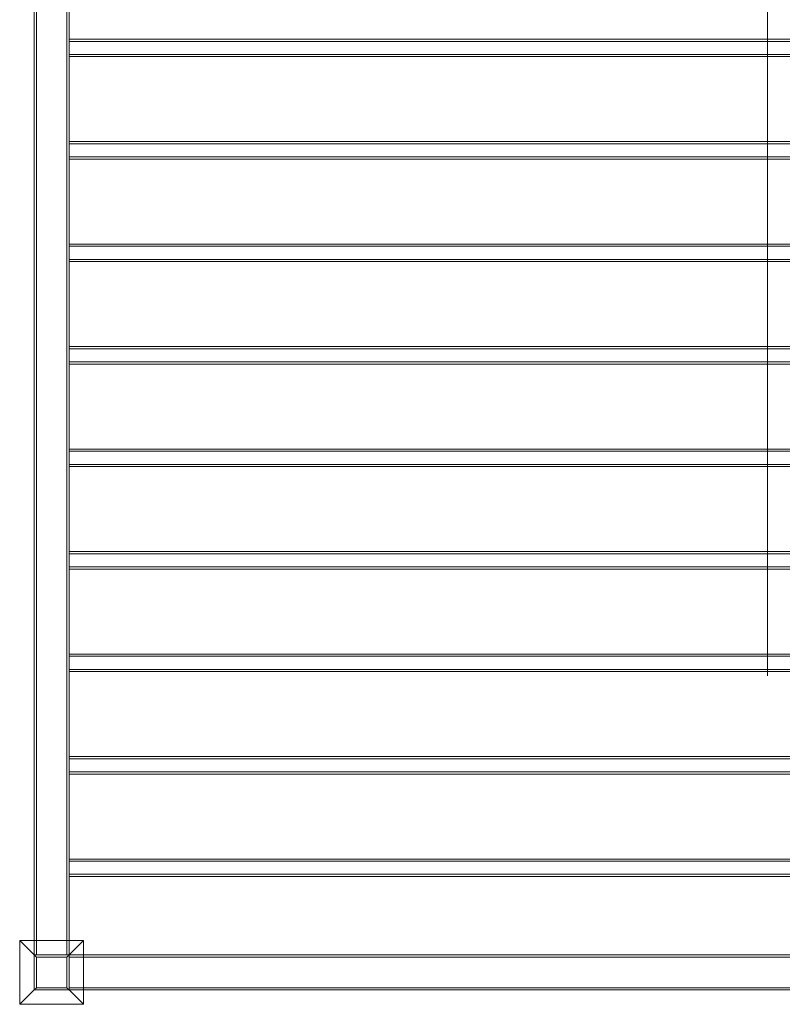
# Model space of a CAD drawing. Units: inches. Extents: x -86 to 360, y -218 to 180.
# Drawn here: x -86 to 2, y -218 to -105 of the extents above; entities that cross this region are included whole.
import ezdxf

# ---------------------------------------------------------------- set-up
doc = ezdxf.new("R2010")
doc.units = ezdxf.units.IN
doc.header["$MEASUREMENT"] = 0
doc.layers.add('A-FLOR-LEVL', color=51, linetype='Continuous', lineweight=9)
doc.layers.add('Q-SPCQ', color=91, linetype='Continuous', lineweight=9)

# ---------------------------------------------------------------- blocks, each defined once
blk = doc.blocks.new('Structure_ShadeFX - Structure_ShadeFX-178050-_3D_')
at = {"layer": 'Q-SPCQ'}
mesh = blk.add_polyface(dxfattribs=at)
corners = [(-84, -164, 108), (-80, -164, 108), (-80, 44, 108), (-84, 44, 108)]
mesh.append_faces([[corners[k] for k in face] for face in [(3, 0, 1, 2)]])
mesh = blk.add_polyface(dxfattribs=at)
corners = [(-84, -164, 104), (-84, -164, 108), (-84, 44, 108), (-84, 44, 104)]
mesh.append_faces([[corners[k] for k in face] for face in [(0, 1, 2, 3)]])
mesh = blk.add_polyface(dxfattribs=at)
corners = [(-80, -164, 104), (-84, -164, 104), (-84, 44, 104), (-80, 44, 104)]
mesh.append_faces([[corners[k] for k in face] for face in [(0, 1, 2, 3)]])
mesh = blk.add_polyface(dxfattribs=at)
corners = [(-83.75, -164, 104.25), (-80.25, -164, 104.25), (-80.25, 44, 104.25), (-83.75, 44, 104.25)]
mesh.append_faces([[corners[k] for k in face] for face in [(0, 1, 2, 3)]])
mesh = blk.add_polyface(dxfattribs=at)
corners = [(-83.75, -164, 107.75), (-83.75, -164, 104.25), (-83.75, 44, 104.25), (-83.75, 44, 107.75)]
mesh.append_faces([[corners[k] for k in face] for face in [(3, 0, 1, 2)]])
mesh = blk.add_polyface(dxfattribs=at)
corners = [(-80.25, -164, 107.75), (-83.75, -164, 107.75), (-83.75, 44, 107.75), (-80.25, 44, 107.75)]
mesh.append_faces([[corners[k] for k in face] for face in [(0, 1, 2, 3)]])
mesh = blk.add_polyface(dxfattribs=at)
corners = [(-80.25, -164, 104.25), (-80.25, -164, 107.75), (-80.25, 44, 107.75), (-80.25, 44, 104.25)]
mesh.append_faces([[corners[k] for k in face] for face in [(0, 1, 2, 3)]])
mesh = blk.add_polyface(dxfattribs=at)
corners = [(-80, -164, 108), (-80, -164, 104), (-80, 44, 104), (-80, 44, 108)]
mesh.append_faces([[corners[k] for k in face] for face in [(3, 0, 1, 2)]])
mesh = blk.add_polyface(dxfattribs=at)
corners = [(-80, -61, 108), (-80, -59, 108), (-80, -59, 104), (-80, -61, 104), (-80, -60.75, 107.75), (-80, -60.75, 104.25), (-80, -59.25, 104.25), (-80, -59.25, 107.75)]
mesh.append_faces([[corners[k] for k in face] for face in [(0, 4, 5, 3), (3, 5, 6, 2)]], dxfattribs={"vtx0": -1, "vtx2": -1})
mesh.append_faces([[corners[k] for k in face] for face in [(7, 4, 0, 1), (6, 7, 1, 2)]], dxfattribs={"vtx1": -1, "vtx3": -1})
mesh = blk.add_polyface(dxfattribs=at)
corners = [(-80, -59, 108), (-80, -61, 108), (80, -61, 108), (80, -59, 108)]
mesh.append_faces([[corners[k] for k in face] for face in [(3, 0, 1, 2)]])
mesh = blk.add_polyface(dxfattribs=at)
corners = [(-80, -59, 104), (-80, -59, 108), (80, -59, 108), (80, -59, 104)]
mesh.append_faces([[corners[k] for k in face] for face in [(0, 1, 2, 3)]])
mesh = blk.add_polyface(dxfattribs=at)
corners = [(-80, -61, 104), (-80, -59, 104), (80, -59, 104), (80, -61, 104)]
mesh.append_faces([[corners[k] for k in face] for face in [(3, 0, 1, 2)]])
mesh = blk.add_polyface(dxfattribs=at)
corners = [(-80, -59.25, 104.25), (-80, -60.75, 104.25), (80, -60.75, 104.25), (80, -59.25, 104.25)]
mesh.append_faces([[corners[k] for k in face] for face in [(3, 0, 1, 2)]])
mesh = blk.add_polyface(dxfattribs=at)
corners = [(-80, -59.25, 107.75), (-80, -59.25, 104.25), (80, -59.25, 104.25), (80, -59.25, 107.75)]
mesh.append_faces([[corners[k] for k in face] for face in [(0, 1, 2, 3)]])
mesh = blk.add_polyface(dxfattribs=at)
corners = [(-80, -60.75, 107.75), (-80, -59.25, 107.75), (80, -59.25, 107.75), (80, -60.75, 107.75)]
mesh.append_faces([[corners[k] for k in face] for face in [(3, 0, 1, 2)]])
mesh = blk.add_polyface(dxfattribs=at)
corners = [(-80, -60.75, 104.25), (-80, -60.75, 107.75), (80, -60.75, 107.75), (80, -60.75, 104.25)]
mesh.append_faces([[corners[k] for k in face] for face in [(3, 0, 1, 2)]])
mesh = blk.add_polyface(dxfattribs=at)
corners = [(-80, -61, 108), (-80, -61, 104), (80, -61, 104), (80, -61, 108)]
mesh.append_faces([[corners[k] for k in face] for face in [(0, 1, 2, 3)]])
mesh = blk.add_polyface(dxfattribs=at)
corners = [(-80, -72.75, 108), (-80, -70.75, 108), (-80, -70.75, 104), (-80, -72.75, 104), (-80, -72.5, 107.75), (-80, -72.5, 104.25), (-80, -71, 104.25), (-80, -71, 107.75)]
mesh.append_faces([[corners[k] for k in face] for face in [(0, 4, 5, 3), (3, 5, 6, 2)]], dxfattribs={"vtx0": -1, "vtx2": -1})
mesh.append_faces([[corners[k] for k in face] for face in [(7, 4, 0, 1), (6, 7, 1, 2)]], dxfattribs={"vtx1": -1, "vtx3": -1})
mesh = blk.add_polyface(dxfattribs=at)
corners = [(-80, -70.75, 108), (-80, -72.75, 108), (80, -72.75, 108), (80, -70.75, 108)]
mesh.append_faces([[corners[k] for k in face] for face in [(3, 0, 1, 2)]])
mesh = blk.add_polyface(dxfattribs=at)
corners = [(-80, -70.75, 104), (-80, -70.75, 108), (80, -70.75, 108), (80, -70.75, 104)]
mesh.append_faces([[corners[k] for k in face] for face in [(0, 1, 2, 3)]])
mesh = blk.add_polyface(dxfattribs=at)
corners = [(-80, -72.75, 104), (-80, -70.75, 104), (80, -70.75, 104), (80, -72.75, 104)]
mesh.append_faces([[corners[k] for k in face] for face in [(3, 0, 1, 2)]])
mesh = blk.add_polyface(dxfattribs=at)
corners = [(-80, -71, 104.25), (-80, -72.5, 104.25), (80, -72.5, 104.25), (80, -71, 104.25)]
mesh.append_faces([[corners[k] for k in face] for face in [(3, 0, 1, 2)]])
mesh = blk.add_polyface(dxfattribs=at)
corners = [(-80, -71, 107.75), (-80, -71, 104.25), (80, -71, 104.25), (80, -71, 107.75)]
mesh.append_faces([[corners[k] for k in face] for face in [(0, 1, 2, 3)]])
mesh = blk.add_polyface(dxfattribs=at)
corners = [(-80, -72.5, 107.75), (-80, -71, 107.75), (80, -71, 107.75), (80, -72.5, 107.75)]
mesh.append_faces([[corners[k] for k in face] for face in [(3, 0, 1, 2)]])
mesh = blk.add_polyface(dxfattribs=at)
corners = [(-80, -72.5, 104.25), (-80, -72.5, 107.75), (80, -72.5, 107.75), (80, -72.5, 104.25)]
mesh.append_faces([[corners[k] for k in face] for face in [(3, 0, 1, 2)]])
mesh = blk.add_polyface(dxfattribs=at)
corners = [(-80, -72.75, 108), (-80, -72.75, 104), (80, -72.75, 104), (80, -72.75, 108)]
mesh.append_faces([[corners[k] for k in face] for face in [(0, 1, 2, 3)]])
mesh = blk.add_polyface(dxfattribs=at)
corners = [(-80, -84.5, 108), (-80, -82.5, 108), (-80, -82.5, 104), (-80, -84.5, 104), (-80, -84.25, 107.75), (-80, -84.25, 104.25), (-80, -82.75, 104.25), (-80, -82.75, 107.75)]
mesh.append_faces([[corners[k] for k in face] for face in [(0, 4, 5, 3), (3, 5, 6, 2)]], dxfattribs={"vtx0": -1, "vtx2": -1})
mesh.append_faces([[corners[k] for k in face] for face in [(7, 4, 0, 1), (6, 7, 1, 2)]], dxfattribs={"vtx1": -1, "vtx3": -1})
mesh = blk.add_polyface(dxfattribs=at)
corners = [(-80, -82.5, 108), (-80, -84.5, 108), (80, -84.5, 108), (80, -82.5, 108)]
mesh.append_faces([[corners[k] for k in face] for face in [(3, 0, 1, 2)]])
mesh = blk.add_polyface(dxfattribs=at)
corners = [(-80, -82.5, 104), (-80, -82.5, 108), (80, -82.5, 108), (80, -82.5, 104)]
mesh.append_faces([[corners[k] for k in face] for face in [(0, 1, 2, 3)]])
mesh = blk.add_polyface(dxfattribs=at)
corners = [(-80, -84.5, 104), (-80, -82.5, 104), (80, -82.5, 104), (80, -84.5, 104)]
mesh.append_faces([[corners[k] for k in face] for face in [(3, 0, 1, 2)]])
mesh = blk.add_polyface(dxfattribs=at)
corners = [(-80, -82.75, 104.25), (-80, -84.25, 104.25), (80, -84.25, 104.25), (80, -82.75, 104.25)]
mesh.append_faces([[corners[k] for k in face] for face in [(3, 0, 1, 2)]])
mesh = blk.add_polyface(dxfattribs=at)
corners = [(-80, -82.75, 107.75), (-80, -82.75, 104.25), (80, -82.75, 104.25), (80, -82.75, 107.75)]
mesh.append_faces([[corners[k] for k in face] for face in [(0, 1, 2, 3)]])
mesh = blk.add_polyface(dxfattribs=at)
corners = [(-80, -84.25, 107.75), (-80, -82.75, 107.75), (80, -82.75, 107.75), (80, -84.25, 107.75)]
mesh.append_faces([[corners[k] for k in face] for face in [(3, 0, 1, 2)]])
mesh = blk.add_polyface(dxfattribs=at)
corners = [(-80, -84.25, 104.25), (-80, -84.25, 107.75), (80, -84.25, 107.75), (80, -84.25, 104.25)]
mesh.append_faces([[corners[k] for k in face] for face in [(3, 0, 1, 2)]])
mesh = blk.add_polyface(dxfattribs=at)
corners = [(-80, -84.5, 108), (-80, -84.5, 104), (80, -84.5, 104), (80, -84.5, 108)]
mesh.append_faces([[corners[k] for k in face] for face in [(0, 1, 2, 3)]])
mesh = blk.add_polyface(dxfattribs=at)
corners = [(-80, -96.25, 108), (-80, -94.25, 108), (-80, -94.25, 104), (-80, -96.25, 104), (-80, -96, 107.75), (-80, -96, 104.25), (-80, -94.5, 104.25), (-80, -94.5, 107.75)]
mesh.append_faces([[corners[k] for k in face] for face in [(0, 4, 5, 3), (3, 5, 6, 2)]], dxfattribs={"vtx0": -1, "vtx2": -1})
mesh.append_faces([[corners[k] for k in face] for face in [(7, 4, 0, 1), (6, 7, 1, 2)]], dxfattribs={"vtx1": -1, "vtx3": -1})
mesh = blk.add_polyface(dxfattribs=at)
corners = [(-80, -94.25, 108), (-80, -96.25, 108), (80, -96.25, 108), (80, -94.25, 108)]
mesh.append_faces([[corners[k] for k in face] for face in [(3, 0, 1, 2)]])
mesh = blk.add_polyface(dxfattribs=at)
corners = [(-80, -94.25, 104), (-80, -94.25, 108), (80, -94.25, 108), (80, -94.25, 104)]
mesh.append_faces([[corners[k] for k in face] for face in [(0, 1, 2, 3)]])
mesh = blk.add_polyface(dxfattribs=at)
corners = [(-80, -96.25, 104), (-80, -94.25, 104), (80, -94.25, 104), (80, -96.25, 104)]
mesh.append_faces([[corners[k] for k in face] for face in [(3, 0, 1, 2)]])
mesh = blk.add_polyface(dxfattribs=at)
corners = [(-80, -94.5, 104.25), (-80, -96, 104.25), (80, -96, 104.25), (80, -94.5, 104.25)]
mesh.append_faces([[corners[k] for k in face] for face in [(3, 0, 1, 2)]])
mesh = blk.add_polyface(dxfattribs=at)
corners = [(-80, -94.5, 107.75), (-80, -94.5, 104.25), (80, -94.5, 104.25), (80, -94.5, 107.75)]
mesh.append_faces([[corners[k] for k in face] for face in [(0, 1, 2, 3)]])
mesh = blk.add_polyface(dxfattribs=at)
corners = [(-80, -96, 107.75), (-80, -94.5, 107.75), (80, -94.5, 107.75), (80, -96, 107.75)]
mesh.append_faces([[corners[k] for k in face] for face in [(3, 0, 1, 2)]])
mesh = blk.add_polyface(dxfattribs=at)
corners = [(-80, -96, 104.25), (-80, -96, 107.75), (80, -96, 107.75), (80, -96, 104.25)]
mesh.append_faces([[corners[k] for k in face] for face in [(3, 0, 1, 2)]])
mesh = blk.add_polyface(dxfattribs=at)
corners = [(-80, -96.25, 108), (-80, -96.25, 104), (80, -96.25, 104), (80, -96.25, 108)]
mesh.append_faces([[corners[k] for k in face] for face in [(0, 1, 2, 3)]])
mesh = blk.add_polyface(dxfattribs=at)
corners = [(-80, -108, 108), (-80, -106, 108), (-80, -106, 104), (-80, -108, 104), (-80, -107.75, 107.75), (-80, -107.75, 104.25), (-80, -106.25, 104.25), (-80, -106.25, 107.75)]
mesh.append_faces([[corners[k] for k in face] for face in [(0, 4, 5, 3), (3, 5, 6, 2)]], dxfattribs={"vtx0": -1, "vtx2": -1})
mesh.append_faces([[corners[k] for k in face] for face in [(7, 4, 0, 1), (6, 7, 1, 2)]], dxfattribs={"vtx1": -1, "vtx3": -1})
mesh = blk.add_polyface(dxfattribs=at)
corners = [(-80, -106, 108), (-80, -108, 108), (80, -108, 108), (80, -106, 108)]
mesh.append_faces([[corners[k] for k in face] for face in [(3, 0, 1, 2)]])
mesh = blk.add_polyface(dxfattribs=at)
corners = [(-80, -106, 104), (-80, -106, 108), (80, -106, 108), (80, -106, 104)]
mesh.append_faces([[corners[k] for k in face] for face in [(0, 1, 2, 3)]])
mesh = blk.add_polyface(dxfattribs=at)
corners = [(-80, -108, 104), (-80, -106, 104), (80, -106, 104), (80, -108, 104)]
mesh.append_faces([[corners[k] for k in face] for face in [(3, 0, 1, 2)]])
mesh = blk.add_polyface(dxfattribs=at)
corners = [(-80, -106.25, 104.25), (-80, -107.75, 104.25), (80, -107.75, 104.25), (80, -106.25, 104.25)]
mesh.append_faces([[corners[k] for k in face] for face in [(3, 0, 1, 2)]])
mesh = blk.add_polyface(dxfattribs=at)
corners = [(-80, -106.25, 107.75), (-80, -106.25, 104.25), (80, -106.25, 104.25), (80, -106.25, 107.75)]
mesh.append_faces([[corners[k] for k in face] for face in [(0, 1, 2, 3)]])
mesh = blk.add_polyface(dxfattribs=at)
corners = [(-80, -107.75, 107.75), (-80, -106.25, 107.75), (80, -106.25, 107.75), (80, -107.75, 107.75)]
mesh.append_faces([[corners[k] for k in face] for face in [(3, 0, 1, 2)]])
mesh = blk.add_polyface(dxfattribs=at)
corners = [(-80, -107.75, 104.25), (-80, -107.75, 107.75), (80, -107.75, 107.75), (80, -107.75, 104.25)]
mesh.append_faces([[corners[k] for k in face] for face in [(3, 0, 1, 2)]])
mesh = blk.add_polyface(dxfattribs=at)
corners = [(-80, -108, 108), (-80, -108, 104), (80, -108, 104), (80, -108, 108)]
mesh.append_faces([[corners[k] for k in face] for face in [(0, 1, 2, 3)]])
mesh = blk.add_polyface(dxfattribs=at)
corners = [(-80, -119.75, 108), (-80, -117.75, 108), (-80, -117.75, 104), (-80, -119.75, 104), (-80, -119.5, 107.75), (-80, -119.5, 104.25), (-80, -118, 104.25), (-80, -118, 107.75)]
mesh.append_faces([[corners[k] for k in face] for face in [(0, 4, 5, 3), (3, 5, 6, 2)]], dxfattribs={"vtx0": -1, "vtx2": -1})
mesh.append_faces([[corners[k] for k in face] for face in [(7, 4, 0, 1), (6, 7, 1, 2)]], dxfattribs={"vtx1": -1, "vtx3": -1})
mesh = blk.add_polyface(dxfattribs=at)
corners = [(-80, -117.75, 108), (-80, -119.75, 108), (80, -119.75, 108), (80, -117.75, 108)]
mesh.append_faces([[corners[k] for k in face] for face in [(3, 0, 1, 2)]])
mesh = blk.add_polyface(dxfattribs=at)
corners = [(-80, -117.75, 104), (-80, -117.75, 108), (80, -117.75, 108), (80, -117.75, 104)]
mesh.append_faces([[corners[k] for k in face] for face in [(0, 1, 2, 3)]])
mesh = blk.add_polyface(dxfattribs=at)
corners = [(-80, -119.75, 104), (-80, -117.75, 104), (80, -117.75, 104), (80, -119.75, 104)]
mesh.append_faces([[corners[k] for k in face] for face in [(3, 0, 1, 2)]])
mesh = blk.add_polyface(dxfattribs=at)
corners = [(-80, -118, 104.25), (-80, -119.5, 104.25), (80, -119.5, 104.25), (80, -118, 104.25)]
mesh.append_faces([[corners[k] for k in face] for face in [(3, 0, 1, 2)]])
mesh = blk.add_polyface(dxfattribs=at)
corners = [(-80, -118, 107.75), (-80, -118, 104.25), (80, -118, 104.25), (80, -118, 107.75)]
mesh.append_faces([[corners[k] for k in face] for face in [(0, 1, 2, 3)]])
mesh = blk.add_polyface(dxfattribs=at)
corners = [(-80, -119.5, 107.75), (-80, -118, 107.75), (80, -118, 107.75), (80, -119.5, 107.75)]
mesh.append_faces([[corners[k] for k in face] for face in [(3, 0, 1, 2)]])
mesh = blk.add_polyface(dxfattribs=at)
corners = [(-80, -119.5, 104.25), (-80, -119.5, 107.75), (80, -119.5, 107.75), (80, -119.5, 104.25)]
mesh.append_faces([[corners[k] for k in face] for face in [(3, 0, 1, 2)]])
mesh = blk.add_polyface(dxfattribs=at)
corners = [(-80, -119.75, 108), (-80, -119.75, 104), (80, -119.75, 104), (80, -119.75, 108)]
mesh.append_faces([[corners[k] for k in face] for face in [(0, 1, 2, 3)]])
mesh = blk.add_polyface(dxfattribs=at)
corners = [(-80, -131.5, 108), (-80, -129.5, 108), (-80, -129.5, 104), (-80, -131.5, 104), (-80, -131.25, 107.75), (-80, -131.25, 104.25), (-80, -129.75, 104.25), (-80, -129.75, 107.75)]
mesh.append_faces([[corners[k] for k in face] for face in [(0, 4, 5, 3), (3, 5, 6, 2)]], dxfattribs={"vtx0": -1, "vtx2": -1})
mesh.append_faces([[corners[k] for k in face] for face in [(7, 4, 0, 1), (6, 7, 1, 2)]], dxfattribs={"vtx1": -1, "vtx3": -1})
mesh = blk.add_polyface(dxfattribs=at)
corners = [(-80, -129.5, 108), (-80, -131.5, 108), (80, -131.5, 108), (80, -129.5, 108)]
mesh.append_faces([[corners[k] for k in face] for face in [(3, 0, 1, 2)]])
mesh = blk.add_polyface(dxfattribs=at)
corners = [(-80, -129.5, 104), (-80, -129.5, 108), (80, -129.5, 108), (80, -129.5, 104)]
mesh.append_faces([[corners[k] for k in face] for face in [(0, 1, 2, 3)]])
mesh = blk.add_polyface(dxfattribs=at)
corners = [(-80, -131.5, 104), (-80, -129.5, 104), (80, -129.5, 104), (80, -131.5, 104)]
mesh.append_faces([[corners[k] for k in face] for face in [(3, 0, 1, 2)]])
mesh = blk.add_polyface(dxfattribs=at)
corners = [(-80, -129.75, 104.25), (-80, -131.25, 104.25), (80, -131.25, 104.25), (80, -129.75, 104.25)]
mesh.append_faces([[corners[k] for k in face] for face in [(3, 0, 1, 2)]])
mesh = blk.add_polyface(dxfattribs=at)
corners = [(-80, -129.75, 107.75), (-80, -129.75, 104.25), (80, -129.75, 104.25), (80, -129.75, 107.75)]
mesh.append_faces([[corners[k] for k in face] for face in [(0, 1, 2, 3)]])
mesh = blk.add_polyface(dxfattribs=at)
corners = [(-80, -131.25, 107.75), (-80, -129.75, 107.75), (80, -129.75, 107.75), (80, -131.25, 107.75)]
mesh.append_faces([[corners[k] for k in face] for face in [(3, 0, 1, 2)]])
mesh = blk.add_polyface(dxfattribs=at)
corners = [(-80, -131.25, 104.25), (-80, -131.25, 107.75), (80, -131.25, 107.75), (80, -131.25, 104.25)]
mesh.append_faces([[corners[k] for k in face] for face in [(3, 0, 1, 2)]])
mesh = blk.add_polyface(dxfattribs=at)
corners = [(-80, -131.5, 108), (-80, -131.5, 104), (80, -131.5, 104), (80, -131.5, 108)]
mesh.append_faces([[corners[k] for k in face] for face in [(0, 1, 2, 3)]])
mesh = blk.add_polyface(dxfattribs=at)
corners = [(-80, -143.25, 108), (-80, -141.25, 108), (-80, -141.25, 104), (-80, -143.25, 104), (-80, -143, 107.75), (-80, -143, 104.25), (-80, -141.5, 104.25), (-80, -141.5, 107.75)]
mesh.append_faces([[corners[k] for k in face] for face in [(0, 4, 5, 3), (3, 5, 6, 2)]], dxfattribs={"vtx0": -1, "vtx2": -1})
mesh.append_faces([[corners[k] for k in face] for face in [(7, 4, 0, 1), (6, 7, 1, 2)]], dxfattribs={"vtx1": -1, "vtx3": -1})
mesh = blk.add_polyface(dxfattribs=at)
corners = [(-80, -141.25, 108), (-80, -143.25, 108), (80, -143.25, 108), (80, -141.25, 108)]
mesh.append_faces([[corners[k] for k in face] for face in [(3, 0, 1, 2)]])
mesh = blk.add_polyface(dxfattribs=at)
corners = [(-80, -141.25, 104), (-80, -141.25, 108), (80, -141.25, 108), (80, -141.25, 104)]
mesh.append_faces([[corners[k] for k in face] for face in [(0, 1, 2, 3)]])
mesh = blk.add_polyface(dxfattribs=at)
corners = [(-80, -143.25, 104), (-80, -141.25, 104), (80, -141.25, 104), (80, -143.25, 104)]
mesh.append_faces([[corners[k] for k in face] for face in [(3, 0, 1, 2)]])
mesh = blk.add_polyface(dxfattribs=at)
corners = [(-80, -141.5, 104.25), (-80, -143, 104.25), (80, -143, 104.25), (80, -141.5, 104.25)]
mesh.append_faces([[corners[k] for k in face] for face in [(3, 0, 1, 2)]])
mesh = blk.add_polyface(dxfattribs=at)
corners = [(-80, -141.5, 107.75), (-80, -141.5, 104.25), (80, -141.5, 104.25), (80, -141.5, 107.75)]
mesh.append_faces([[corners[k] for k in face] for face in [(0, 1, 2, 3)]])
mesh = blk.add_polyface(dxfattribs=at)
corners = [(-80, -143, 107.75), (-80, -141.5, 107.75), (80, -141.5, 107.75), (80, -143, 107.75)]
mesh.append_faces([[corners[k] for k in face] for face in [(3, 0, 1, 2)]])
mesh = blk.add_polyface(dxfattribs=at)
corners = [(-80, -143, 104.25), (-80, -143, 107.75), (80, -143, 107.75), (80, -143, 104.25)]
mesh.append_faces([[corners[k] for k in face] for face in [(3, 0, 1, 2)]])
mesh = blk.add_polyface(dxfattribs=at)
corners = [(-80, -143.25, 108), (-80, -143.25, 104), (80, -143.25, 104), (80, -143.25, 108)]
mesh.append_faces([[corners[k] for k in face] for face in [(0, 1, 2, 3)]])
mesh = blk.add_polyface(dxfattribs=at)
corners = [(-80, -155, 108), (-80, -153, 108), (-80, -153, 104), (-80, -155, 104), (-80, -154.75, 107.75), (-80, -154.75, 104.25), (-80, -153.25, 104.25), (-80, -153.25, 107.75)]
mesh.append_faces([[corners[k] for k in face] for face in [(0, 4, 5, 3), (3, 5, 6, 2)]], dxfattribs={"vtx0": -1, "vtx2": -1})
mesh.append_faces([[corners[k] for k in face] for face in [(7, 4, 0, 1), (6, 7, 1, 2)]], dxfattribs={"vtx1": -1, "vtx3": -1})
mesh = blk.add_polyface(dxfattribs=at)
corners = [(-80, -153, 108), (-80, -155, 108), (80, -155, 108), (80, -153, 108)]
mesh.append_faces([[corners[k] for k in face] for face in [(3, 0, 1, 2)]])
mesh = blk.add_polyface(dxfattribs=at)
corners = [(-80, -153, 104), (-80, -153, 108), (80, -153, 108), (80, -153, 104)]
mesh.append_faces([[corners[k] for k in face] for face in [(0, 1, 2, 3)]])
mesh = blk.add_polyface(dxfattribs=at)
corners = [(-80, -155, 104), (-80, -153, 104), (80, -153, 104), (80, -155, 104)]
mesh.append_faces([[corners[k] for k in face] for face in [(3, 0, 1, 2)]])
mesh = blk.add_polyface(dxfattribs=at)
corners = [(-80, -153.25, 104.25), (-80, -154.75, 104.25), (80, -154.75, 104.25), (80, -153.25, 104.25)]
mesh.append_faces([[corners[k] for k in face] for face in [(3, 0, 1, 2)]])
mesh = blk.add_polyface(dxfattribs=at)
corners = [(-80, -153.25, 107.75), (-80, -153.25, 104.25), (80, -153.25, 104.25), (80, -153.25, 107.75)]
mesh.append_faces([[corners[k] for k in face] for face in [(0, 1, 2, 3)]])
mesh = blk.add_polyface(dxfattribs=at)
corners = [(-80, -154.75, 107.75), (-80, -153.25, 107.75), (80, -153.25, 107.75), (80, -154.75, 107.75)]
mesh.append_faces([[corners[k] for k in face] for face in [(3, 0, 1, 2)]])
mesh = blk.add_polyface(dxfattribs=at)
corners = [(-80, -154.75, 104.25), (-80, -154.75, 107.75), (80, -154.75, 107.75), (80, -154.75, 104.25)]
mesh.append_faces([[corners[k] for k in face] for face in [(3, 0, 1, 2)]])
mesh = blk.add_polyface(dxfattribs=at)
corners = [(-80, -155, 108), (-80, -155, 104), (80, -155, 104), (80, -155, 108)]
mesh.append_faces([[corners[k] for k in face] for face in [(0, 1, 2, 3)]])
mesh = blk.add_polyface(dxfattribs=at)
corners = [(-78.345, -162.345, 5.238), (-78.345, -169.655, 5.238), (-85.655, -169.655, 5.238), (-85.655, -162.345, 5.238)]
mesh.append_faces([[corners[k] for k in face] for face in [(3, 0, 1, 2)]])
mesh = blk.add_polyface(dxfattribs=at)
corners = [(-78.345, -162.345, 5.238), (-85.655, -162.345, 5.238), (-84, -164, 6), (-80, -164, 6)]
mesh.append_faces([[corners[k] for k in face] for face in [(2, 3, 0, 1)]])
mesh = blk.add_polyface(dxfattribs=at)
corners = [(-85.655, -162.345, 5.238), (-85.655, -169.655, 5.238), (-84, -168, 6), (-84, -164, 6)]
mesh.append_faces([[corners[k] for k in face] for face in [(2, 3, 0, 1)]])
mesh = blk.add_polyface(dxfattribs=at)
corners = [(-85.655, -162.345, 5.238), (-85.655, -169.655, 5.238), (-78.345, -169.655, 5.238), (-78.345, -162.345, 5.238)]
mesh.append_faces([[corners[k] for k in face] for face in [(3, 0, 1, 2)]])
mesh = blk.add_polyface(dxfattribs=at)
corners = [(-85.655, -162.345), (-78.345, -162.345), (-78.345, -169.655), (-85.655, -169.655)]
mesh.append_faces([[corners[k] for k in face] for face in [(1, 2, 3, 0)]])
mesh = blk.add_polyface(dxfattribs=at)
corners = [(-85.655, -169.655, 5.238), (-85.655, -162.345, 5.238), (-85.655, -162.345), (-85.655, -169.655)]
mesh.append_faces([[corners[k] for k in face] for face in [(0, 1, 2, 3)]])
mesh = blk.add_polyface(dxfattribs=at)
corners = [(-85.655, -162.345, 5.238), (-78.345, -162.345, 5.238), (-78.345, -162.345), (-85.655, -162.345)]
mesh.append_faces([[corners[k] for k in face] for face in [(0, 1, 2, 3)]])
mesh = blk.add_polyface(dxfattribs=at)
corners = [(-78.345, -169.655, 5.238), (-78.345, -162.345, 5.238), (-80, -164, 6), (-80, -168, 6)]
mesh.append_faces([[corners[k] for k in face] for face in [(2, 3, 0, 1)]])
mesh = blk.add_polyface(dxfattribs=at)
corners = [(-78.345, -162.345, 5.238), (-78.345, -169.655, 5.238), (-78.345, -169.655), (-78.345, -162.345)]
mesh.append_faces([[corners[k] for k in face] for face in [(0, 1, 2, 3)]])
mesh = blk.add_polyface(dxfattribs=at)
corners = [(-80, -164, 6), (-84, -164, 6), (-84, -168, 6), (-80, -168, 6)]
mesh.append_faces([[corners[k] for k in face] for face in [(2, 3, 0, 1)]])
mesh = blk.add_polyface(dxfattribs=at)
corners = [(-80, -164, 108.25), (-84, -164, 108.25), (-84, -168, 108.25), (-80, -168, 108.25)]
mesh.append_faces([[corners[k] for k in face] for face in [(2, 3, 0, 1)]])
mesh = blk.add_polyface(dxfattribs=at)
corners = [(-80, -164, 108), (-80, -168, 108), (-84, -168, 108), (-84, -164, 108)]
mesh.append_faces([[corners[k] for k in face] for face in [(3, 0, 1, 2)]])
mesh = blk.add_polyface(dxfattribs=at)
corners = [(-80, -164, 108), (-84, -164, 108), (-84, -164, 108.25), (-80, -164, 108.25)]
mesh.append_faces([[corners[k] for k in face] for face in [(0, 1, 2, 3)]])
mesh = blk.add_polyface(dxfattribs=at)
corners = [(-84, -164, 108), (-84, -168, 108), (-84, -168, 108.25), (-84, -164, 108.25)]
mesh.append_faces([[corners[k] for k in face] for face in [(0, 1, 2, 3)]])
mesh = blk.add_polyface(dxfattribs=at)
corners = [(-80, -164, 108), (-84, -164, 108), (-84, -164, 104), (-80, -164, 104), (-80.25, -164, 107.75), (-80.25, -164, 104.25), (-83.75, -164, 104.25), (-83.75, -164, 107.75)]
mesh.append_faces([[corners[k] for k in face] for face in [(3, 5, 6, 2), (7, 1, 2, 6)]], dxfattribs={"vtx0": -1, "vtx2": -1})
mesh.append_faces([[corners[k] for k in face] for face in [(3, 0, 4, 5), (7, 4, 0, 1)]], dxfattribs={"vtx1": -1, "vtx3": -1})
mesh = blk.add_polyface(dxfattribs=at)
corners = [(-80, -164, 108), (-84, -164, 108), (-84, -168, 108), (-80, -168, 108), (-80.25, -164.25, 108), (-80.25, -167.75, 108), (-83.75, -167.75, 108), (-83.75, -164.25, 108)]
mesh.append_faces([[corners[k] for k in face] for face in [(0, 4, 5, 3), (3, 5, 6, 2)]], dxfattribs={"vtx0": -1, "vtx2": -1})
mesh.append_faces([[corners[k] for k in face] for face in [(7, 4, 0, 1), (6, 7, 1, 2)]], dxfattribs={"vtx1": -1, "vtx3": -1})
mesh = blk.add_polyface(dxfattribs=at)
corners = [(-80, -164, 6), (-80, -168, 6), (-84, -168, 6), (-84, -164, 6), (-80.25, -164.25, 6), (-83.75, -164.25, 6), (-83.75, -167.75, 6), (-80.25, -167.75, 6)]
mesh.append_faces([[corners[k] for k in face] for face in [(3, 5, 6, 2), (2, 6, 7, 1)]], dxfattribs={"vtx0": -1, "vtx2": -1})
mesh.append_faces([[corners[k] for k in face] for face in [(4, 5, 3, 0), (7, 4, 0, 1)]], dxfattribs={"vtx1": -1, "vtx3": -1})
mesh = blk.add_polyface(dxfattribs=at)
corners = [(-84, -164, 108), (-80, -164, 108), (-80, -164, 6), (-84, -164, 6)]
mesh.append_faces([[corners[k] for k in face] for face in [(0, 1, 2, 3)]])
mesh = blk.add_polyface(dxfattribs=at)
corners = [(-84, -168, 108), (-84, -164, 108), (-84, -164, 6), (-84, -168, 6)]
mesh.append_faces([[corners[k] for k in face] for face in [(3, 0, 1, 2)]])
mesh = blk.add_polyface(dxfattribs=at)
corners = [(-83.75, -164.25, 108), (-83.75, -167.75, 108), (-83.75, -167.75, 6), (-83.75, -164.25, 6)]
mesh.append_faces([[corners[k] for k in face] for face in [(3, 0, 1, 2)]])
mesh = blk.add_polyface(dxfattribs=at)
corners = [(-80.25, -164.25, 108), (-83.75, -164.25, 108), (-83.75, -164.25, 6), (-80.25, -164.25, 6)]
mesh.append_faces([[corners[k] for k in face] for face in [(0, 1, 2, 3)]])
mesh = blk.add_polyface(dxfattribs=at)
corners = [(-80.25, -167.75, 108), (-80.25, -164.25, 108), (-80.25, -164.25, 6), (-80.25, -167.75, 6)]
mesh.append_faces([[corners[k] for k in face] for face in [(3, 0, 1, 2)]])
mesh = blk.add_polyface(dxfattribs=at)
corners = [(-80, -168, 108), (-80, -164, 108), (-80, -164, 108.25), (-80, -168, 108.25)]
mesh.append_faces([[corners[k] for k in face] for face in [(0, 1, 2, 3)]])
mesh = blk.add_polyface(dxfattribs=at)
corners = [(-80, -168, 108), (-80, -164, 108), (-80, -164, 104), (-80, -168, 104), (-80, -167.75, 107.75), (-80, -167.75, 104.25), (-80, -164.25, 104.25), (-80, -164.25, 107.75)]
mesh.append_faces([[corners[k] for k in face] for face in [(0, 4, 5, 3), (3, 5, 6, 2)]], dxfattribs={"vtx0": -1, "vtx2": -1})
mesh.append_faces([[corners[k] for k in face] for face in [(7, 4, 0, 1), (6, 7, 1, 2)]], dxfattribs={"vtx1": -1, "vtx3": -1})
mesh = blk.add_polyface(dxfattribs=at)
corners = [(-80, -164, 108), (-80, -168, 108), (80, -168, 108), (80, -164, 108)]
mesh.append_faces([[corners[k] for k in face] for face in [(3, 0, 1, 2)]])
mesh = blk.add_polyface(dxfattribs=at)
corners = [(-80, -164, 104), (-80, -164, 108), (80, -164, 108), (80, -164, 104)]
mesh.append_faces([[corners[k] for k in face] for face in [(0, 1, 2, 3)]])
mesh = blk.add_polyface(dxfattribs=at)
corners = [(-80, -168, 104), (-80, -164, 104), (80, -164, 104), (80, -168, 104)]
mesh.append_faces([[corners[k] for k in face] for face in [(3, 0, 1, 2)]])
mesh = blk.add_polyface(dxfattribs=at)
corners = [(-80, -164, 108), (-80, -168, 108), (-80, -168, 6), (-80, -164, 6)]
mesh.append_faces([[corners[k] for k in face] for face in [(3, 0, 1, 2)]])
mesh = blk.add_polyface(dxfattribs=at)
corners = [(-80, -164.25, 104.25), (-80, -167.75, 104.25), (80, -167.75, 104.25), (80, -164.25, 104.25)]
mesh.append_faces([[corners[k] for k in face] for face in [(0, 1, 2, 3)]])
mesh = blk.add_polyface(dxfattribs=at)
corners = [(-80, -164.25, 107.75), (-80, -164.25, 104.25), (80, -164.25, 104.25), (80, -164.25, 107.75)]
mesh.append_faces([[corners[k] for k in face] for face in [(0, 1, 2, 3)]])
mesh = blk.add_polyface(dxfattribs=at)
corners = [(-80, -167.75, 107.75), (-80, -164.25, 107.75), (80, -164.25, 107.75), (80, -167.75, 107.75)]
mesh.append_faces([[corners[k] for k in face] for face in [(0, 1, 2, 3)]])
mesh = blk.add_polyface(dxfattribs=at)
corners = [(-85.655, -169.655, 5.238), (-78.345, -169.655, 5.238), (-80, -168, 6), (-84, -168, 6)]
mesh.append_faces([[corners[k] for k in face] for face in [(2, 3, 0, 1)]])
mesh = blk.add_polyface(dxfattribs=at)
corners = [(-84, -168, 108), (-80, -168, 108), (-80, -168, 108.25), (-84, -168, 108.25)]
mesh.append_faces([[corners[k] for k in face] for face in [(0, 1, 2, 3)]])
mesh = blk.add_polyface(dxfattribs=at)
corners = [(-80, -168, 108), (-84, -168, 108), (-84, -168, 6), (-80, -168, 6)]
mesh.append_faces([[corners[k] for k in face] for face in [(0, 1, 2, 3)]])
mesh = blk.add_polyface(dxfattribs=at)
corners = [(-83.75, -167.75, 108), (-80.25, -167.75, 108), (-80.25, -167.75, 6), (-83.75, -167.75, 6)]
mesh.append_faces([[corners[k] for k in face] for face in [(0, 1, 2, 3)]])
mesh = blk.add_polyface(dxfattribs=at)
corners = [(-80, -167.75, 104.25), (-80, -167.75, 107.75), (80, -167.75, 107.75), (80, -167.75, 104.25)]
mesh.append_faces([[corners[k] for k in face] for face in [(0, 1, 2, 3)]])
mesh = blk.add_polyface(dxfattribs=at)
corners = [(-80, -168, 108), (-80, -168, 104), (80, -168, 104), (80, -168, 108)]
mesh.append_faces([[corners[k] for k in face] for face in [(0, 1, 2, 3)]])
mesh = blk.add_polyface(dxfattribs=at)
corners = [(-78.345, -169.655, 5.238), (-85.655, -169.655, 5.238), (-85.655, -169.655), (-78.345, -169.655)]
mesh.append_faces([[corners[k] for k in face] for face in [(0, 1, 2, 3)]])

msp = doc.modelspace()

# ---------------------------------------------------------------- linework, layer by layer
at = {"layer": 'A-FLOR-LEVL'}
msp.add_line((0, 180), (0, -180), dxfattribs=at)

# ---------------------------------------------------------------- block references
at = {"layer": 'Q-SPCQ'}
msp.add_blockref('Structure_ShadeFX - Structure_ShadeFX-178050-_3D_', (0, -48), dxfattribs=at)

doc.saveas('drawing.dxf')
